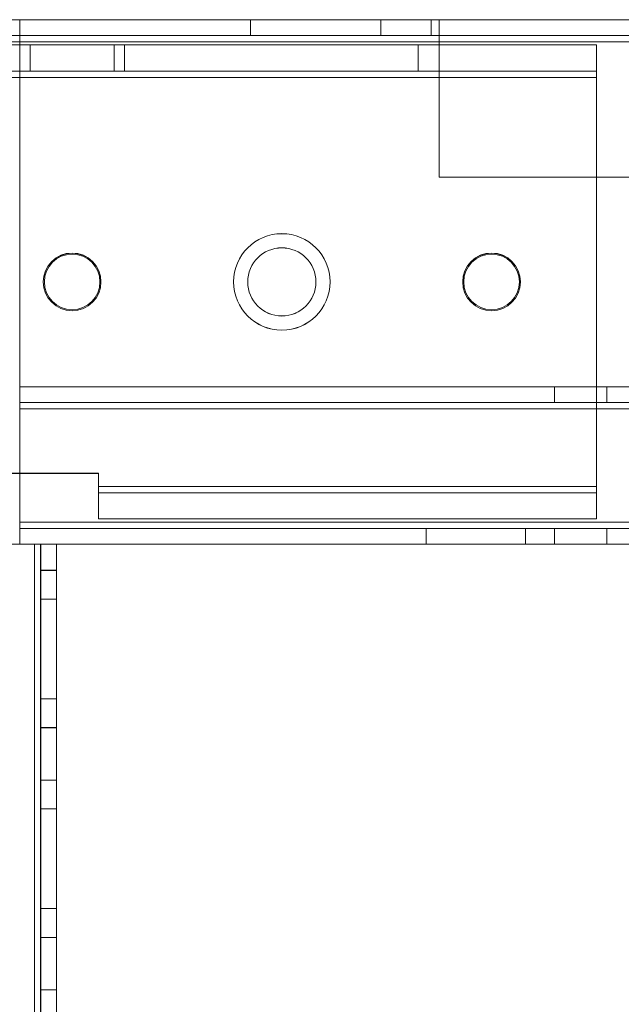
# Model space of a CAD drawing. Units: millimetres. Extents: x 63 to 8554, y 73 to 6065.
# Drawn here: x 4186 to 4243, y 3320 to 3414 of the extents above; entities that cross this region are included whole.
import ezdxf

# ---------------------------------------------------------------- set-up
doc = ezdxf.new("R2010")
doc.units = ezdxf.units.MM
doc.header["$LTSCALE"] = 5

msp = doc.modelspace()

# ---------------------------------------------------------------- linework, layer by layer
at = {"color": 7, "linetype": 'Continuous', "lineweight": 18}
for p, q in [((4142.023, 3413.554), (4185.673, 3413.554)), ((4185.673, 3413.554), (4149.323, 3413.554)), ((4185.673, 3413.554), (4185.673, 3413.553)), ((4185.673, 3412.054), (4185.673, 3413.554)), ((4185.673, 3413.554), (4492.673, 3413.553)), ((4185.673, 3411.454), (4185.673, 3413.554)), ((4185.673, 3413.554), (4185.673, 3413.554)), ((4185.673, 3412.054), (4185.673, 3413.554)), ((4185.673, 3413.553), (4207.673, 3413.553)), ((4185.673, 3412.053), (4185.673, 3413.553)), ((4185.673, 3413.551), (4185.673, 3413.551)), ((4185.673, 3412.051), (4185.673, 3413.551)), ((4492.673, 3413.55), (4185.673, 3413.551)), ((4185.673, 3413.551), (4185.673, 3411.451)), ((4207.673, 3413.551), (4185.673, 3413.551)), ((4185.673, 3412.051), (4185.673, 3413.551)), ((4207.673, 3413.553), (4220.113, 3413.553)), ((4207.673, 3412.053), (4207.673, 3413.553)), ((4207.673, 3412.051), (4207.673, 3413.551)), ((4220.113, 3413.551), (4207.673, 3413.551)), ((4220.113, 3412.053), (4220.113, 3413.553)), ((4224.923, 3413.553), (4220.113, 3413.553)), ((4220.113, 3412.051), (4220.113, 3413.551)), ((4220.113, 3413.551), (4224.923, 3413.551)), ((4224.923, 3412.053), (4224.923, 3413.553)), ((4224.923, 3413.553), (4224.923, 3413.553)), ((4224.923, 3412.053), (4224.923, 3413.553)), ((4225.673, 3413.553), (4224.923, 3413.553)), ((4224.923, 3413.551), (4225.673, 3413.551)), ((4224.923, 3412.051), (4224.923, 3413.551)), ((4224.923, 3413.551), (4224.923, 3413.551)), ((4224.923, 3412.051), (4224.923, 3413.551)), ((4225.673, 3412.053), (4225.673, 3413.553)), ((4225.673, 3413.553), (4225.673, 3411.453)), ((4452.673, 3413.553), (4225.673, 3413.553)), ((4225.673, 3413.553), (4225.673, 3413.553)), ((4225.673, 3412.053), (4225.673, 3413.553)), ((4225.673, 3412.051), (4225.673, 3413.551)), ((4225.673, 3411.451), (4225.673, 3413.551)), ((4225.673, 3413.551), (4452.673, 3413.55)), ((4225.673, 3413.551), (4225.673, 3413.551)), ((4225.673, 3412.051), (4225.673, 3413.551)), ((4142.023, 3412.054), (4185.673, 3412.054)), ((4185.673, 3412.054), (4149.323, 3412.054)), ((4185.673, 3412.053), (4185.673, 3412.054)), ((4492.673, 3412.053), (4185.673, 3412.054)), ((4185.673, 3411.454), (4185.673, 3412.054)), ((4185.673, 3412.054), (4185.673, 3412.054)), ((4185.673, 3412.053), (4207.673, 3412.053)), ((4207.673, 3412.051), (4185.673, 3412.051)), ((4185.673, 3412.051), (4492.673, 3412.05)), ((4185.673, 3412.051), (4185.673, 3412.051)), ((4185.673, 3412.051), (4185.673, 3411.451)), ((4220.113, 3412.053), (4207.673, 3412.053)), ((4207.673, 3412.051), (4220.113, 3412.051)), ((4224.923, 3412.053), (4220.113, 3412.053)), ((4220.113, 3412.051), (4224.923, 3412.051)), ((4224.923, 3412.053), (4224.923, 3412.053)), ((4224.923, 3412.053), (4225.673, 3412.053)), ((4225.673, 3412.051), (4224.923, 3412.051)), ((4224.923, 3412.051), (4224.923, 3412.051)), ((4225.673, 3412.053), (4225.673, 3411.453)), ((4225.673, 3412.053), (4225.673, 3412.053)), ((4225.673, 3412.053), (4452.673, 3412.053)), ((4225.673, 3411.451), (4225.673, 3412.051)), ((4452.673, 3412.05), (4225.673, 3412.051)), ((4225.673, 3412.051), (4225.673, 3412.051)), ((4185.673, 3411.454), (4142.023, 3411.454)), ((4142.023, 3411.454), (4185.673, 3411.454)), ((4185.673, 3411.151), (4143.773, 3411.151)), ((4145.023, 3411.151), (4186.673, 3411.151)), ((4240.673, 3411.151), (4145.023, 3411.151)), ((4151.173, 3411.153), (4194.673, 3411.153)), ((4152.173, 3411.154), (4240.673, 3411.153)), ((4195.673, 3411.153), (4152.173, 3411.153)), ((4157.673, 3411.153), (4194.673, 3411.153)), ((4185.673, 3411.151), (4157.673, 3411.151)), ((4185.673, 3365.654), (4185.673, 3411.454)), ((4185.673, 3411.454), (4492.673, 3411.453)), ((4185.673, 3365.654), (4185.673, 3411.454)), ((4185.673, 3411.454), (4492.673, 3411.453)), ((4185.673, 3411.454), (4185.673, 3411.454)), ((4185.673, 3363.554), (4185.673, 3411.454)), ((4185.673, 3363.554), (4185.673, 3411.454)), ((4492.673, 3411.45), (4185.673, 3411.451)), ((4185.673, 3411.451), (4185.673, 3365.651)), ((4185.673, 3411.451), (4185.673, 3365.651)), ((4492.673, 3411.45), (4185.673, 3411.451)), ((4185.673, 3411.451), (4185.673, 3411.451)), ((4185.673, 3408.651), (4185.673, 3411.151)), ((4185.673, 3411.151), (4185.673, 3411.151)), ((4185.673, 3408.651), (4185.673, 3411.151)), ((4186.673, 3408.651), (4186.673, 3411.151)), ((4186.673, 3411.151), (4186.673, 3411.151)), ((4186.673, 3408.651), (4186.673, 3411.151)), ((4223.673, 3411.151), (4186.673, 3411.151)), ((4194.673, 3408.653), (4194.673, 3411.153)), ((4195.673, 3411.153), (4223.673, 3411.153)), ((4195.673, 3408.653), (4195.673, 3411.153)), ((4223.673, 3411.153), (4240.673, 3411.153)), ((4223.673, 3408.653), (4223.673, 3411.153)), ((4223.673, 3408.651), (4223.673, 3411.151)), ((4240.673, 3411.151), (4223.673, 3411.151)), ((4225.673, 3398.553), (4225.673, 3411.453)), ((4225.673, 3411.453), (4225.673, 3411.453)), ((4225.673, 3411.453), (4225.673, 3398.553)), ((4225.673, 3411.453), (4452.673, 3411.453)), ((4452.673, 3411.453), (4225.673, 3411.453)), ((4225.673, 3411.451), (4225.673, 3411.451)), ((4225.673, 3411.451), (4225.673, 3398.551)), ((4225.673, 3398.551), (4225.673, 3411.451)), ((4452.673, 3411.45), (4225.673, 3411.451)), ((4225.673, 3411.451), (4452.673, 3411.45)), ((4240.673, 3408.653), (4240.673, 3411.153)), ((4240.673, 3408.653), (4240.673, 3411.153)), ((4240.673, 3411.153), (4240.673, 3411.153)), ((4240.673, 3411.153), (4240.673, 3408.053)), ((4240.673, 3408.651), (4240.673, 3411.151)), ((4240.673, 3411.151), (4240.673, 3411.151)), ((4240.673, 3408.651), (4240.673, 3411.151)), ((4240.673, 3408.051), (4240.673, 3411.151)), ((4143.773, 3408.651), (4185.673, 3408.651)), ((4186.673, 3408.651), (4145.023, 3408.651)), ((4145.023, 3408.651), (4240.673, 3408.651)), ((4240.673, 3408.051), (4145.023, 3408.051)), ((4145.023, 3408.051), (4240.673, 3408.051)), ((4194.673, 3408.653), (4151.173, 3408.653)), ((4240.673, 3408.653), (4152.173, 3408.654)), ((4152.173, 3408.653), (4195.673, 3408.653)), ((4152.173, 3408.054), (4240.673, 3408.053)), ((4240.673, 3408.053), (4152.173, 3408.054)), ((4157.673, 3408.653), (4194.673, 3408.653)), ((4185.673, 3408.651), (4157.673, 3408.651)), ((4185.673, 3408.651), (4185.673, 3408.651)), ((4186.673, 3408.651), (4186.673, 3408.651)), ((4223.673, 3408.651), (4186.673, 3408.651)), ((4195.673, 3408.653), (4223.673, 3408.653)), ((4223.673, 3408.653), (4240.673, 3408.653)), ((4240.673, 3408.651), (4223.673, 3408.651)), ((4240.673, 3408.653), (4240.673, 3408.653)), ((4240.673, 3408.653), (4240.673, 3408.053)), ((4240.673, 3408.651), (4240.673, 3408.651)), ((4240.673, 3408.051), (4240.673, 3408.651)), ((4240.673, 3369.053), (4240.673, 3408.053)), ((4240.673, 3369.053), (4240.673, 3408.053)), ((4240.673, 3408.053), (4240.673, 3408.053)), ((4240.673, 3369.051), (4240.673, 3408.051)), ((4240.673, 3369.051), (4240.673, 3408.051)), ((4240.673, 3408.051), (4240.673, 3408.051)), ((4225.673, 3398.553), (4225.673, 3398.553)), ((4225.673, 3398.553), (4452.673, 3398.553)), ((4225.673, 3398.553), (4452.673, 3398.553)), ((4225.673, 3398.551), (4225.673, 3398.551)), ((4452.673, 3398.55), (4225.673, 3398.551)), ((4452.673, 3398.55), (4225.673, 3398.551)), ((4187.923, 3388.554), (4187.923, 3388.554)), ((4187.923, 3388.551), (4187.923, 3388.551)), ((4188.023, 3388.554), (4188.023, 3388.554)), ((4188.023, 3388.551), (4188.023, 3388.551)), ((4193.323, 3388.554), (4193.323, 3388.554)), ((4193.323, 3388.551), (4193.323, 3388.551)), ((4193.423, 3388.554), (4193.423, 3388.554)), ((4193.423, 3388.551), (4193.423, 3388.551)), ((4206.073, 3388.554), (4206.073, 3388.554)), ((4206.073, 3388.551), (4206.073, 3388.551)), ((4207.423, 3388.554), (4207.423, 3388.554)), ((4207.423, 3388.551), (4207.423, 3388.551)), ((4213.923, 3388.554), (4213.923, 3388.554)), ((4213.923, 3388.551), (4213.923, 3388.551)), ((4215.273, 3388.554), (4215.273, 3388.554)), ((4215.273, 3388.551), (4215.273, 3388.551)), ((4227.923, 3388.554), (4227.923, 3388.554)), ((4227.923, 3388.551), (4227.923, 3388.551)), ((4228.023, 3388.554), (4228.023, 3388.554)), ((4228.023, 3388.551), (4228.023, 3388.551)), ((4233.323, 3388.554), (4233.323, 3388.554)), ((4233.323, 3388.551), (4233.323, 3388.551)), ((4233.423, 3388.554), (4233.423, 3388.554)), ((4233.423, 3388.551), (4233.423, 3388.551)), ((4185.673, 3378.554), (4492.673, 3378.552)), ((4185.673, 3378.554), (4185.673, 3378.553)), ((4185.673, 3377.054), (4185.673, 3378.554)), ((4185.673, 3378.554), (4185.673, 3376.454)), ((4492.673, 3378.552), (4185.673, 3378.553)), ((4185.673, 3377.053), (4185.673, 3378.553)), ((4185.673, 3378.551), (4492.673, 3378.55)), ((4185.673, 3377.051), (4185.673, 3378.551)), ((4185.673, 3378.551), (4185.673, 3378.551)), ((4492.673, 3378.55), (4185.673, 3378.551)), ((4185.673, 3377.051), (4185.673, 3378.551)), ((4185.673, 3376.451), (4185.673, 3378.551)), ((4236.673, 3378.553), (4236.673, 3377.053)), ((4236.673, 3378.551), (4236.673, 3377.051)), ((4241.673, 3377.053), (4241.673, 3378.553)), ((4241.673, 3377.051), (4241.673, 3378.551)), ((4185.673, 3377.054), (4492.673, 3377.052)), ((4185.673, 3377.053), (4185.673, 3377.054)), ((4185.673, 3377.054), (4185.673, 3376.454)), ((4185.673, 3377.053), (4492.673, 3377.052)), ((4492.673, 3377.05), (4185.673, 3377.051)), ((4492.673, 3377.05), (4185.673, 3377.051)), ((4185.673, 3377.051), (4185.673, 3377.051)), ((4185.673, 3376.451), (4185.673, 3377.051)), ((4185.673, 3376.454), (4185.673, 3365.654)), ((4185.673, 3376.454), (4185.673, 3376.454)), ((4185.673, 3365.654), (4185.673, 3376.454)), ((4185.673, 3376.454), (4492.673, 3376.452)), ((4492.673, 3376.452), (4185.673, 3376.454)), ((4492.673, 3376.45), (4185.673, 3376.451)), ((4185.673, 3365.651), (4185.673, 3376.451)), ((4185.673, 3376.451), (4185.673, 3376.451)), ((4185.673, 3365.651), (4185.673, 3376.451)), ((4185.673, 3376.451), (4492.673, 3376.45)), ((4184.673, 3370.304), (4193.173, 3370.304)), ((4193.173, 3370.304), (4184.673, 3370.304)), ((4193.173, 3370.301), (4184.673, 3370.301)), ((4184.673, 3370.301), (4193.173, 3370.301)), ((4193.173, 3370.304), (4193.173, 3369.054)), ((4193.173, 3369.054), (4193.173, 3370.304)), ((4193.173, 3370.304), (4193.173, 3370.304)), ((4193.173, 3369.051), (4193.173, 3370.301)), ((4193.173, 3370.301), (4193.173, 3369.051)), ((4193.173, 3370.301), (4193.173, 3370.301)), ((4193.173, 3369.054), (4240.673, 3369.053)), ((4240.673, 3369.053), (4193.173, 3369.054)), ((4193.173, 3369.054), (4193.173, 3369.054)), ((4193.173, 3365.954), (4193.173, 3369.054)), ((4193.173, 3368.454), (4193.173, 3369.054)), ((4193.173, 3369.051), (4240.673, 3369.051)), ((4240.673, 3369.051), (4193.173, 3369.051)), ((4193.173, 3369.051), (4193.173, 3369.051)), ((4193.173, 3369.051), (4193.173, 3368.451)), ((4193.173, 3369.051), (4193.173, 3365.951)), ((4193.173, 3368.454), (4193.173, 3365.954)), ((4240.673, 3368.453), (4193.173, 3368.454)), ((4193.173, 3368.454), (4193.173, 3365.954)), ((4193.173, 3368.454), (4193.173, 3368.454)), ((4240.673, 3368.453), (4193.173, 3368.454)), ((4193.173, 3368.451), (4193.173, 3365.951)), ((4193.173, 3368.451), (4240.673, 3368.451)), ((4193.173, 3368.451), (4193.173, 3365.951)), ((4193.173, 3368.451), (4193.173, 3368.451)), ((4193.173, 3368.451), (4240.673, 3368.451)), ((4240.673, 3369.053), (4240.673, 3369.053)), ((4240.673, 3369.053), (4240.673, 3368.453)), ((4240.673, 3369.053), (4240.673, 3365.953)), ((4240.673, 3369.051), (4240.673, 3369.051)), ((4240.673, 3368.451), (4240.673, 3369.051)), ((4240.673, 3365.951), (4240.673, 3369.051)), ((4240.673, 3368.453), (4240.673, 3365.953)), ((4240.673, 3368.453), (4240.673, 3365.953)), ((4240.673, 3368.453), (4240.673, 3368.453)), ((4240.673, 3368.451), (4240.673, 3365.951)), ((4240.673, 3368.451), (4240.673, 3368.451)), ((4240.673, 3368.451), (4240.673, 3365.951)), ((4185.673, 3365.654), (4185.673, 3365.654)), ((4492.673, 3365.652), (4185.673, 3365.654)), ((4185.673, 3365.654), (4492.673, 3365.652)), ((4185.673, 3365.654), (4492.673, 3365.653)), ((4185.673, 3365.654), (4492.673, 3365.653)), ((4185.673, 3365.654), (4185.673, 3365.654)), ((4185.673, 3365.054), (4185.673, 3365.654)), ((4185.673, 3365.654), (4185.673, 3365.054)), ((4185.673, 3363.554), (4185.673, 3365.654)), ((4185.673, 3365.654), (4185.673, 3363.554)), ((4185.673, 3365.651), (4492.673, 3365.65)), ((4185.673, 3365.651), (4185.673, 3365.651)), ((4492.673, 3365.65), (4185.673, 3365.651)), ((4492.673, 3365.65), (4185.673, 3365.651)), ((4185.673, 3365.651), (4185.673, 3365.651)), ((4492.673, 3365.65), (4185.673, 3365.651)), ((4185.673, 3365.651), (4185.673, 3363.551)), ((4185.673, 3365.651), (4185.673, 3365.051)), ((4185.673, 3365.051), (4185.673, 3365.651)), ((4185.673, 3363.551), (4185.673, 3365.651)), ((4240.673, 3365.953), (4193.173, 3365.954)), ((4240.673, 3365.953), (4193.173, 3365.954)), ((4193.173, 3365.954), (4193.173, 3365.954)), ((4193.173, 3365.951), (4240.673, 3365.951)), ((4240.673, 3365.951), (4193.173, 3365.951)), ((4193.173, 3365.951), (4193.173, 3365.951)), ((4240.673, 3365.953), (4240.673, 3365.953)), ((4240.673, 3365.951), (4240.673, 3365.951)), ((4185.673, 3365.054), (4185.673, 3365.054)), ((4185.673, 3365.054), (4185.673, 3363.554)), ((4185.673, 3365.054), (4185.673, 3363.554)), ((4492.673, 3365.052), (4185.673, 3365.054)), ((4492.673, 3365.053), (4185.673, 3365.054)), ((4185.673, 3365.051), (4185.673, 3363.551)), ((4185.673, 3365.051), (4185.673, 3363.551)), ((4185.673, 3365.051), (4185.673, 3365.051)), ((4185.673, 3365.051), (4492.673, 3365.05)), ((4185.673, 3365.051), (4492.673, 3365.05)), ((4224.423, 3365.054), (4224.423, 3363.554)), ((4224.423, 3365.053), (4224.423, 3365.054)), ((4224.423, 3365.054), (4233.923, 3365.053)), ((4224.423, 3365.053), (4224.423, 3363.553)), ((4233.923, 3365.053), (4224.423, 3365.053)), ((4224.423, 3365.051), (4224.423, 3363.551)), ((4233.923, 3365.051), (4224.423, 3365.051)), ((4224.423, 3365.051), (4224.423, 3363.551)), ((4224.423, 3365.051), (4224.423, 3365.051)), ((4224.423, 3365.051), (4233.923, 3365.051)), ((4233.923, 3365.053), (4233.923, 3363.553)), ((4233.923, 3365.053), (4233.923, 3363.553)), ((4233.923, 3365.053), (4233.923, 3365.053)), ((4233.923, 3365.051), (4233.923, 3363.551)), ((4233.923, 3365.051), (4233.923, 3363.551)), ((4233.923, 3365.051), (4233.923, 3365.051)), ((4236.673, 3365.053), (4236.673, 3363.553)), ((4236.673, 3365.051), (4236.673, 3363.551)), ((4241.673, 3363.553), (4241.673, 3365.053)), ((4241.673, 3363.551), (4241.673, 3365.051)), ((4187.068, 3363.551), (4179.168, 3363.551)), ((4179.168, 3363.551), (4187.068, 3363.551)), ((4179.173, 3363.554), (4187.073, 3363.554)), ((4179.173, 3363.554), (4187.073, 3363.554)), ((4187.068, 3363.551), (4185.668, 3363.551)), ((4187.068, 3363.551), (4185.668, 3363.551)), ((4185.673, 3363.554), (4185.673, 3363.554)), ((4185.673, 3363.554), (4492.673, 3363.552)), ((4185.673, 3363.554), (4492.673, 3363.553)), ((4187.073, 3363.554), (4185.673, 3363.554)), ((4185.673, 3363.554), (4185.673, 3363.554)), ((4185.673, 3363.554), (4187.073, 3363.554)), ((4492.673, 3363.55), (4185.673, 3363.551)), ((4492.673, 3363.55), (4185.673, 3363.551)), ((4185.673, 3363.551), (4185.673, 3363.551)), ((4187.068, 1843.554), (4187.073, 3363.554)), ((4187.073, 3363.554), (4187.068, 1843.554)), ((4187.068, 1843.554), (4187.073, 3363.554)), ((4187.073, 3363.554), (4187.068, 1843.554)), ((4187.068, 3363.551), (4187.068, 3363.551)), ((4187.068, 3363.551), (4187.068, 1843.551)), ((4187.068, 1843.551), (4187.068, 3363.551)), ((4187.068, 3363.551), (4187.068, 1843.551)), ((4187.068, 1843.551), (4187.068, 3363.551)), ((4187.068, 3363.551), (4187.068, 3363.551)), ((4187.073, 3363.554), (4187.073, 3363.554)), ((4187.073, 3363.554), (4187.073, 3363.554)), ((4187.673, 3363.554), (4187.668, 1843.554)), ((4187.673, 3363.554), (4187.668, 1843.554)), ((4187.668, 3363.551), (4189.168, 3363.551)), ((4187.668, 3363.551), (4187.668, 3363.551)), ((4187.668, 3363.551), (4189.168, 3363.551)), ((4187.668, 3363.551), (4187.668, 3361.051)), ((4187.668, 3363.551), (4189.168, 3363.551)), ((4187.668, 3363.551), (4187.668, 3363.551)), ((4187.668, 1843.551), (4187.668, 3363.551)), ((4187.668, 1843.551), (4187.668, 3363.551)), ((4187.668, 3363.551), (4189.168, 3363.551)), ((4187.673, 3363.554), (4189.173, 3363.554)), ((4187.673, 3363.554), (4187.673, 3363.554)), ((4187.673, 3363.554), (4189.173, 3363.554)), ((4187.673, 3363.554), (4189.173, 3363.554)), ((4187.673, 3363.554), (4187.673, 3361.054)), ((4187.673, 3363.554), (4189.173, 3363.554)), ((4187.673, 3363.554), (4187.673, 3363.554)), ((4189.168, 1843.554), (4189.173, 3363.554)), ((4189.168, 1843.554), (4189.173, 3363.554)), ((4189.168, 3363.551), (4189.168, 3363.551)), ((4189.168, 3363.551), (4189.168, 3361.051)), ((4189.168, 3363.551), (4189.168, 3363.551)), ((4189.168, 3363.551), (4189.168, 1843.551)), ((4189.168, 3363.551), (4189.168, 1843.551)), ((4189.173, 3363.554), (4189.173, 3363.554)), ((4189.173, 3363.554), (4189.173, 3361.054)), ((4189.173, 3363.554), (4189.173, 3363.554)), ((4224.423, 3363.553), (4224.423, 3363.554)), ((4224.423, 3363.554), (4233.923, 3363.553)), ((4233.923, 3363.553), (4224.423, 3363.553)), ((4233.923, 3363.551), (4224.423, 3363.551)), ((4224.423, 3363.551), (4224.423, 3363.551)), ((4224.423, 3363.551), (4233.923, 3363.551)), ((4233.923, 3363.553), (4233.923, 3363.553)), ((4233.923, 3363.551), (4233.923, 3363.551)), ((4187.668, 3361.051), (4189.168, 3361.051)), ((4187.673, 3361.054), (4189.173, 3361.054)), ((4187.668, 3358.301), (4189.168, 3358.301)), ((4187.668, 3358.301), (4187.668, 3358.301)), ((4187.668, 3358.301), (4187.668, 3348.801)), ((4187.668, 3348.801), (4187.668, 3358.301)), ((4187.668, 3358.301), (4189.168, 3358.301)), ((4187.673, 3358.304), (4189.173, 3358.304)), ((4187.673, 3358.304), (4187.673, 3358.304)), ((4187.673, 3348.804), (4187.673, 3358.304)), ((4187.673, 3358.304), (4189.173, 3358.304)), ((4187.673, 3358.304), (4187.673, 3348.804)), ((4189.168, 3358.301), (4189.168, 3358.301)), ((4189.168, 3358.301), (4189.168, 3348.801)), ((4189.168, 3348.801), (4189.168, 3358.301)), ((4189.173, 3358.304), (4189.173, 3348.804)), ((4189.173, 3358.304), (4189.173, 3358.304)), ((4189.173, 3348.804), (4189.173, 3358.304)), ((4187.668, 3348.801), (4189.168, 3348.801)), ((4187.668, 3348.801), (4189.168, 3348.801)), ((4187.668, 3348.801), (4187.668, 3348.801)), ((4187.673, 3348.804), (4189.173, 3348.804)), ((4187.673, 3348.804), (4189.173, 3348.804)), ((4187.673, 3348.804), (4187.673, 3348.804)), ((4189.168, 3348.801), (4189.168, 3348.801)), ((4189.173, 3348.804), (4189.173, 3348.804)), ((4189.168, 3346.051), (4187.668, 3346.051)), ((4187.668, 3341.051), (4187.668, 3346.051)), ((4189.173, 3346.054), (4187.673, 3346.054)), ((4187.673, 3346.054), (4187.673, 3341.054)), ((4189.168, 3341.051), (4189.168, 3346.051)), ((4189.173, 3341.054), (4189.173, 3346.054)), ((4187.668, 3341.051), (4189.168, 3341.051)), ((4187.673, 3341.054), (4189.173, 3341.054)), ((4187.668, 3338.301), (4189.168, 3338.301)), ((4187.668, 3338.301), (4189.168, 3338.301)), ((4187.668, 3338.301), (4187.668, 3338.301)), ((4187.668, 3338.301), (4187.668, 3328.801)), ((4187.668, 3328.801), (4187.668, 3338.301)), ((4187.673, 3338.304), (4189.173, 3338.304)), ((4187.673, 3338.304), (4187.673, 3338.304)), ((4187.673, 3338.304), (4189.173, 3338.304)), ((4187.673, 3328.804), (4187.673, 3338.304)), ((4187.673, 3338.304), (4187.673, 3328.804)), ((4189.168, 3338.301), (4189.168, 3338.301)), ((4189.168, 3338.301), (4189.168, 3328.801)), ((4189.168, 3328.801), (4189.168, 3338.301)), ((4189.173, 3338.304), (4189.173, 3338.304)), ((4189.173, 3328.804), (4189.173, 3338.304)), ((4189.173, 3338.304), (4189.173, 3328.804)), ((4187.668, 3328.801), (4189.168, 3328.801)), ((4187.668, 3328.801), (4189.168, 3328.801)), ((4187.668, 3328.801), (4187.668, 3328.801)), ((4187.673, 3328.804), (4189.173, 3328.804)), ((4187.673, 3328.804), (4187.673, 3328.804)), ((4187.673, 3328.804), (4189.173, 3328.804)), ((4189.168, 3328.801), (4189.168, 3328.801)), ((4189.173, 3328.804), (4189.173, 3328.804)), ((4189.168, 3326.051), (4187.668, 3326.051)), ((4187.668, 3321.051), (4187.668, 3326.051)), ((4189.173, 3326.054), (4187.673, 3326.054)), ((4187.673, 3326.054), (4187.673, 3321.054)), ((4189.168, 3321.051), (4189.168, 3326.051)), ((4189.173, 3321.054), (4189.173, 3326.054)), ((4187.668, 3321.051), (4189.168, 3321.051)), ((4187.673, 3321.054), (4189.173, 3321.054))]:
    msp.add_line(p, q, dxfattribs=at)
at = {"color": 7, "linetype": 'Continuous', "lineweight": 18, "flags": 128}
for points in [[(4239.173, 3378.553), (4239.661, 3378.553), (4240.13, 3378.553), (4240.562, 3378.553), (4240.941, 3378.553), (4241.252, 3378.553), (4241.483, 3378.553), (4241.625, 3378.553), (4241.673, 3378.553), (4241.625, 3378.553), (4241.483, 3378.553), (4241.252, 3378.553), (4240.941, 3378.553), (4240.562, 3378.553), (4240.13, 3378.553), (4239.661, 3378.553), (4239.173, 3378.553), (4238.686, 3378.553), (4238.217, 3378.553), (4237.784, 3378.553), (4237.406, 3378.553), (4237.095, 3378.553), (4236.864, 3378.553), (4236.721, 3378.553), (4236.673, 3378.553), (4236.721, 3378.553), (4236.864, 3378.553), (4237.095, 3378.553), (4237.406, 3378.553), (4237.784, 3378.553), (4238.217, 3378.553), (4238.686, 3378.553), (4239.173, 3378.553)], [(4239.173, 3378.551), (4238.686, 3378.551), (4238.217, 3378.551), (4237.784, 3378.551), (4237.406, 3378.551), (4237.095, 3378.551), (4236.864, 3378.551), (4236.721, 3378.551), (4236.673, 3378.551), (4236.721, 3378.551), (4236.864, 3378.551), (4237.095, 3378.551), (4237.406, 3378.551), (4237.784, 3378.551), (4238.217, 3378.551), (4238.686, 3378.551), (4239.173, 3378.551), (4239.661, 3378.551), (4240.13, 3378.551), (4240.562, 3378.551), (4240.941, 3378.551), (4241.252, 3378.551), (4241.483, 3378.551), (4241.625, 3378.551), (4241.673, 3378.551), (4241.625, 3378.551), (4241.483, 3378.551), (4241.252, 3378.551), (4240.941, 3378.551), (4240.562, 3378.551), (4240.13, 3378.551), (4239.661, 3378.551), (4239.173, 3378.551)], [(4239.173, 3377.053), (4239.661, 3377.053), (4240.13, 3377.053), (4240.562, 3377.053), (4240.941, 3377.053), (4241.252, 3377.053), (4241.483, 3377.053), (4241.625, 3377.053), (4241.673, 3377.053), (4241.625, 3377.053), (4241.483, 3377.053), (4241.252, 3377.053), (4240.941, 3377.053), (4240.562, 3377.053), (4240.13, 3377.053), (4239.661, 3377.053), (4239.173, 3377.053), (4238.686, 3377.053), (4238.217, 3377.053), (4237.784, 3377.053), (4237.406, 3377.053), (4237.095, 3377.053), (4236.864, 3377.053), (4236.721, 3377.053), (4236.673, 3377.053), (4236.721, 3377.053), (4236.864, 3377.053), (4237.095, 3377.053), (4237.406, 3377.053), (4237.784, 3377.053), (4238.217, 3377.053), (4238.686, 3377.053), (4239.173, 3377.053)], [(4239.173, 3377.051), (4238.686, 3377.051), (4238.217, 3377.051), (4237.784, 3377.051), (4237.406, 3377.051), (4237.095, 3377.051), (4236.864, 3377.051), (4236.721, 3377.051), (4236.673, 3377.051), (4236.721, 3377.051), (4236.864, 3377.051), (4237.095, 3377.051), (4237.406, 3377.051), (4237.784, 3377.051), (4238.217, 3377.051), (4238.686, 3377.051), (4239.173, 3377.051), (4239.661, 3377.051), (4240.13, 3377.051), (4240.562, 3377.051), (4240.941, 3377.051), (4241.252, 3377.051), (4241.483, 3377.051), (4241.625, 3377.051), (4241.673, 3377.051), (4241.625, 3377.051), (4241.483, 3377.051), (4241.252, 3377.051), (4240.941, 3377.051), (4240.562, 3377.051), (4240.13, 3377.051), (4239.661, 3377.051), (4239.173, 3377.051)], [(4239.173, 3365.053), (4239.661, 3365.053), (4240.13, 3365.053), (4240.562, 3365.053), (4240.941, 3365.053), (4241.252, 3365.053), (4241.483, 3365.053), (4241.625, 3365.053), (4241.673, 3365.053), (4241.625, 3365.053), (4241.483, 3365.053), (4241.252, 3365.053), (4240.941, 3365.053), (4240.562, 3365.053), (4240.13, 3365.053), (4239.661, 3365.053), (4239.173, 3365.053), (4238.686, 3365.053), (4238.217, 3365.053), (4237.784, 3365.053), (4237.406, 3365.053), (4237.095, 3365.053), (4236.864, 3365.053), (4236.721, 3365.053), (4236.673, 3365.053), (4236.721, 3365.053), (4236.864, 3365.053), (4237.095, 3365.053), (4237.406, 3365.053), (4237.784, 3365.053), (4238.217, 3365.053), (4238.686, 3365.053), (4239.173, 3365.053)], [(4239.173, 3365.051), (4238.686, 3365.051), (4238.217, 3365.051), (4237.784, 3365.051), (4237.406, 3365.051), (4237.095, 3365.051), (4236.864, 3365.051), (4236.721, 3365.051), (4236.673, 3365.051), (4236.721, 3365.051), (4236.864, 3365.051), (4237.095, 3365.051), (4237.406, 3365.051), (4237.784, 3365.051), (4238.217, 3365.051), (4238.686, 3365.051), (4239.173, 3365.051), (4239.661, 3365.051), (4240.13, 3365.051), (4240.562, 3365.051), (4240.941, 3365.051), (4241.252, 3365.051), (4241.483, 3365.051), (4241.625, 3365.051), (4241.673, 3365.051), (4241.625, 3365.051), (4241.483, 3365.051), (4241.252, 3365.051), (4240.941, 3365.051), (4240.562, 3365.051), (4240.13, 3365.051), (4239.661, 3365.051), (4239.173, 3365.051)], [(4187.668, 3363.551), (4187.656, 3363.551), (4187.622, 3363.551), (4187.566, 3363.551), (4187.492, 3363.551), (4187.401, 3363.551), (4187.297, 3363.551), (4187.185, 3363.551), (4187.068, 3363.551)], [(4189.168, 3363.551), (4189.127, 3363.551), (4189.008, 3363.551), (4188.814, 3363.551), (4188.553, 3363.551), (4188.234, 3363.551), (4187.871, 3363.551), (4187.477, 3363.551), (4187.068, 3363.551)], [(4187.068, 3363.551), (4187.185, 3363.551), (4187.297, 3363.551), (4187.401, 3363.551), (4187.492, 3363.551), (4187.566, 3363.551), (4187.622, 3363.551), (4187.656, 3363.551), (4187.668, 3363.551)], [(4187.068, 3363.551), (4187.477, 3363.551), (4187.871, 3363.551), (4188.234, 3363.551), (4188.553, 3363.551), (4188.814, 3363.551), (4189.008, 3363.551), (4189.127, 3363.551), (4189.168, 3363.551)], [(4187.073, 3363.554), (4187.19, 3363.554), (4187.303, 3363.554), (4187.407, 3363.554), (4187.498, 3363.554), (4187.572, 3363.554), (4187.628, 3363.554), (4187.662, 3363.554), (4187.673, 3363.554)], [(4187.073, 3363.554), (4187.483, 3363.554), (4187.877, 3363.554), (4188.24, 3363.554), (4188.558, 3363.554), (4188.819, 3363.554), (4189.013, 3363.554), (4189.133, 3363.554), (4189.173, 3363.554)], [(4187.673, 3363.554), (4187.662, 3363.554), (4187.628, 3363.554), (4187.572, 3363.554), (4187.498, 3363.554), (4187.407, 3363.554), (4187.303, 3363.554), (4187.19, 3363.554), (4187.073, 3363.554)], [(4189.173, 3363.554), (4189.133, 3363.554), (4189.013, 3363.554), (4188.819, 3363.554), (4188.558, 3363.554), (4188.24, 3363.554), (4187.877, 3363.554), (4187.483, 3363.554), (4187.073, 3363.554)], [(4236.673, 3363.553), (4236.721, 3363.553), (4236.864, 3363.553), (4237.095, 3363.553), (4237.406, 3363.553), (4237.784, 3363.553), (4238.217, 3363.553), (4238.686, 3363.553), (4239.173, 3363.553), (4239.661, 3363.553), (4240.13, 3363.553), (4240.562, 3363.553), (4240.941, 3363.553), (4241.252, 3363.553), (4241.483, 3363.553), (4241.625, 3363.553), (4241.673, 3363.553), (4241.625, 3363.553), (4241.483, 3363.553), (4241.252, 3363.553), (4240.941, 3363.553), (4240.562, 3363.553), (4240.13, 3363.553), (4239.661, 3363.553), (4239.173, 3363.553), (4238.686, 3363.553), (4238.217, 3363.553), (4237.784, 3363.553), (4237.406, 3363.553), (4237.095, 3363.553), (4236.864, 3363.553), (4236.721, 3363.553), (4236.673, 3363.553)], [(4241.673, 3363.551), (4241.625, 3363.551), (4241.483, 3363.551), (4241.252, 3363.551), (4240.941, 3363.551), (4240.562, 3363.551), (4240.13, 3363.551), (4239.661, 3363.551), (4239.173, 3363.551), (4238.686, 3363.551), (4238.217, 3363.551), (4237.784, 3363.551), (4237.406, 3363.551), (4237.095, 3363.551), (4236.864, 3363.551), (4236.721, 3363.551), (4236.673, 3363.551), (4236.721, 3363.551), (4236.864, 3363.551), (4237.095, 3363.551), (4237.406, 3363.551), (4237.784, 3363.551), (4238.217, 3363.551), (4238.686, 3363.551), (4239.173, 3363.551), (4239.661, 3363.551), (4240.13, 3363.551), (4240.562, 3363.551), (4240.941, 3363.551), (4241.252, 3363.551), (4241.483, 3363.551), (4241.625, 3363.551), (4241.673, 3363.551)]]:
    msp.add_lwpolyline(points, dxfattribs=at)
at = {"color": 7, "linetype": 'Continuous', "lineweight": 18}
for centre, radius in [((4210.673, 3388.554), 4.6), ((4210.673, 3388.554), 4.6), ((4210.673, 3388.551), 4.6), ((4210.673, 3388.551), 4.6), ((4210.673, 3388.554), 3.25), ((4210.673, 3388.554), 3.25), ((4210.673, 3388.551), 3.25), ((4210.673, 3388.551), 3.25), ((4190.673, 3388.554), 2.75), ((4190.673, 3388.554), 2.75), ((4190.673, 3388.551), 2.75), ((4190.673, 3388.551), 2.75), ((4190.673, 3388.554), 2.65), ((4190.673, 3388.554), 2.65), ((4190.673, 3388.551), 2.65), ((4190.673, 3388.551), 2.65), ((4230.673, 3388.554), 2.75), ((4230.673, 3388.554), 2.75), ((4230.673, 3388.551), 2.75), ((4230.673, 3388.551), 2.75), ((4230.673, 3388.554), 2.65), ((4230.673, 3388.554), 2.65), ((4230.673, 3388.551), 2.65), ((4230.673, 3388.551), 2.65)]:
    msp.add_circle(centre, radius, dxfattribs=at)

doc.saveas('drawing.dxf')
